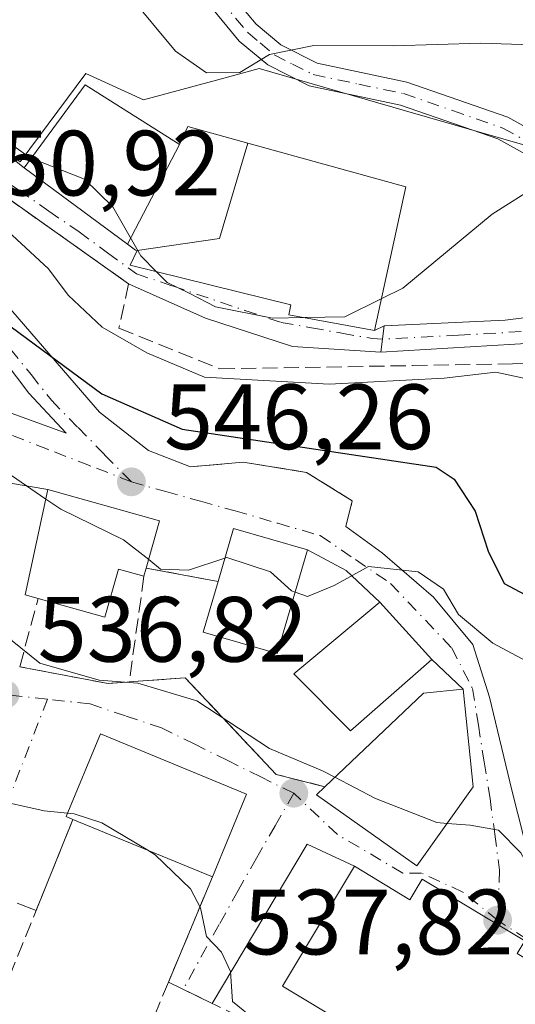
# Model space of a CAD drawing. Units: metres. Extents: x 600356 to 603793, y 4747671 to 4750035.
# Drawn here: x 602255 to 602309, y 4747950 to 4748056 of the extents above; entities that cross this region are included whole.
import ezdxf

# ---------------------------------------------------------------- set-up
doc = ezdxf.new("R2010")
doc.units = ezdxf.units.M
doc.header["$MEASUREMENT"] = 0
doc.linetypes.add('DGN Style 3', pattern=[2.307223458686699, 1.648016756204785, -0.6592067024819142])
doc.linetypes.add('DGN Style 4', pattern=[2.6384748266838614, 1.318413404963828, -0.6592067024819142, 0.001648016756204785, -0.6592067024819142])
for name, color, linetype, lineweight in [('Curva de nivel maestra', 30, 'Continuous', 30), ('Curva de nivel normal', 30, 'Continuous', 0), ('Edificación Cxs', 1, 'Continuous', 13), ('Edificación religiosa Cxs', 192, 'Continuous', 13), ('Matorral CxS', 135, 'Continuous', 0), ('Muro lineal', 1, 'DGN Style 3', 13), ('Núcleo urbano CxS', 7, 'Continuous', 0), ('Obra de contención lineal', 1, 'DGN Style 3', 13), ('Pastizal CxS', 92, 'Continuous', 0), ('Pista pavimentada Cxs', 135, 'Continuous', 0), ('Pista pavimentada eje', 135, 'DGN Style 4', 0), ('Punto de cota en terreno', 7, 'Continuous', 0), ('Rótulo de punto de cota en terreno', 7, 'Continuous', 0), ('Vía urbana Cxs', 4, 'Continuous', 0), ('Vía urbana eje', 4, 'DGN Style 4', 0)]:
    doc.layers.add(name, color=color, linetype=linetype, lineweight=lineweight)
doc.styles.add('Style-Arial', font='txt')

# ---------------------------------------------------------------- blocks, each defined once
blk = doc.blocks.new('*U11')
at = {"layer": 'Pastizal CxS', "color": 92, "linetype": 'Continuous', "lineweight": 0}
blk.add_polyline3d([(602312.3932999996, 4748041.928900001, 560.8307000000059), (602296.8651000002, 4748046.4135, 563.2394000000058), (602281.0667000003, 4748050.976500001, 565.0127000000066), (602279.6173, 4748050.586100001, 564.9771000000037), (602276.4587000003, 4748049.735500001, 564.732600000003), (602268.5822999999, 4748047.6095, 563.2583000000013), (602262.3236999996, 4748050.440099999, 562.7878999999957), (602255.2537000002, 4748040.896500001, 558.897100000002), (602243.1990999999, 4748049.8255, 556.2713999999978), (602231.8367, 4748053.360500001, 554.4377999999997), (602231.5853000004, 4748052.551700001, 554.2704999999987), (602230.2600999996, 4748048.2895, 553.8255000000064), (602227.3805000001, 4748039.032500001, 550.5182999999961), (602206.8470999999, 4748045.418299999, 552.7445000000008), (602198.7247000001, 4748045.753699999, 551.467499999999), (602177.6305000001, 4748050.075300001, 547.7339999999967), (602166.5056999996, 4748053.360099999, 546.4691000000021), (602156.3640999999, 4748065.746099999, 546.6229000000021), (602148.4665000001, 4748075.396500001, 546.8641999999963), (602136.7358999997, 4748089.724099999, 547.1405999999988), (602130.1984999999, 4748097.7115, 547.2473000000027), (602125.9178999999, 4748100.566099999, 547.2065000000002), (602114.3063000003, 4748089.814900001, 543.4063000000025)], dxfattribs=at)
blk = doc.blocks.new('5PATER')
at = {"layer": 'Matorral CxS', "linetype": 'Continuous', "lineweight": 0}
h = blk.add_hatch(color=51, dxfattribs=at)
edge = h.paths.add_edge_path()
edge.add_ellipse((0, 0), major_axis=(-0.1095731443231308, -0.1110710700762829), ratio=0.9994222409660322, start_angle=0, end_angle=360)
blk = doc.blocks.new('*U25')
at = {"layer": 'Vía urbana Cxs', "color": 4, "linetype": 'Continuous', "lineweight": 0}
for points in [[(602253.7693999996, 4748025.4956, 551.4358000000066), (602263.8235999999, 4748013.853900001, 549.1462000000029), (602269.1152999997, 4748009.726399999, 548.1686000000045), (602273.6601, 4748007.950099999, 547.2998999999982), (602279.3201000001, 4748008.450099999, 547.9627000000038), (602286.1700999998, 4748007.350099999, 548.1569000000018), (602291.1300999997, 4748004.280099999, 547.4419000000053), (602290.4301000005, 4748001.5001, 546.3078999999998), (602294.4095000001, 4747998.6139, 545.4890000000014), (602299.9128000002, 4747993.851399999, 545.6108999999997), (602304.1462000003, 4747988.771400001, 545.4587999999932), (602305.9452999998, 4747983.056399999, 543.5613000000012), (602308.3794999998, 4747973.0022, 541.2969000000012), (602310.9194999998, 4747962.948000001, 540.9820000000036)], [(602309.7801000001, 4747956.7401, 541.3668000000034), (602298.6700999998, 4747963.390100001, 542.8317999999999), (602297.3501000004, 4747961.1801, 544.0760000000009), (602291.3501000004, 4747964.790100001, 542.307799999995), (602286.2603000002, 4747967.181299999, 538.1980999999942), (602275.9924, 4747949.9704, 537.858600000007), (602271.2701000003, 4747952.270099999, 534.6494999999995), (602276.0100999996, 4747963.640100001, 538.6751999999979), (602279.7100999998, 4747972.590100001, 539.6916999999958), (602263.9200999998, 4747979.110099999, 539.938599999994), (602260.2100999998, 4747970.170100001, 538.7975000000006), (602260.9401000004, 4747969.850099999, 539.3139999999985), (602256.9639999997, 4747960.025599999, 534.2725000000064), (602254.9101, 4747960.8101, 534.6410000000033)], [(602245.091, 4748048.6732, 558.0356999999931), (602255.6700999998, 4748040.2601, 563.2256999999954), (602266.8507000003, 4748031.995300001, 565.9838000000018), (602267.7100999998, 4748031.360099999, 566.1343999999954), (602267.9001000002, 4748031.3301, 566.263300000006), (602267.1101000002, 4748029.7401, 563.2186999999976), (602284.4801000003, 4748025.470100001, 565.4582999999984), (602284.2801000001, 4748024.380100001, 563.9627000000038), (602293.5100999996, 4748022.690099999, 562.1239999999962), (602294.5740999999, 4748023.168500001, 561.9818999999989), (602294.2149, 4748020.340100001, 560.2231000000029), (602284.6727999998, 4748020.944800001, 560.4900000000052), (602275.2536000004, 4748024.014000001, 561.3675999999978), (602266.9600999998, 4748027.7301, 560.3337000000029), (602251.8701, 4748038.4101, 557.2302999999956)], [(602252.3671000004, 4748014.436000001, 546.6876000000047), (602260.1988000004, 4748011.578500001, 547.511400000003), (602256.1771, 4748015.9177, 548.0439999999944), (602248.1338000001, 4748026.501, 550.0363999999972)], [(602255.1901000004, 4747986.350099999, 540.0656000000017), (602264.7600999996, 4747984.540100001, 540.6572000000015), (602266.7600999996, 4747984.690099999, 540.898000000001), (602267.0201000003, 4747984.710100001, 540.9302000000025), (602273.0800999999, 4747985.1601, 542.4192999999941), (602282.9101, 4747974.710100001, 540.2519999999931), (602288.1700999998, 4747973.390100001, 543.6454999999987), (602287.2500999998, 4747972.5101, 542.9171999999963), (602298.1201, 4747964.8301, 543.6919999999955), (602304.2001, 4747973.360099999, 542.898199999996), (602303.1201, 4747983.9301, 543.745299999995), (602299.7200999996, 4747987.1501, 544.6573000000062), (602294.1201, 4747993.3301, 545.6327000000019), (602290.4671999998, 4747996.761800001, 545.9470000000001), (602286.2801000001, 4747998.970100001, 547.616399999999), (602278.3000999996, 4748001.300100001, 548.0994999999966), (602276.6201, 4747995.5701, 550.7546000000002), (602268.8701, 4747997.0101, 547.9039000000049), (602270.3000999996, 4748002.110099999, 547.0513000000064), (602258.2301000003, 4748005.4901, 548.4814000000042), (602252.0301000001, 4748006.550100001, 546.3383999999933)]]:
    blk.add_polyline3d(points, dxfattribs=at)

msp = doc.modelspace()

# ---------------------------------------------------------------- linework, layer by layer
at = {"layer": 'Curva de nivel maestra', "color": 30, "linetype": 'Continuous', "lineweight": 30, "elevation": 550, "flags": 128}
msp.add_lwpolyline([(602240.3575999998, 4748030.768200001), (602241.8499999996, 4748030.140100001), (602246.4000000004, 4748027.370100001), (602249.0800000001, 4748026.390100001), (602253.4299999997, 4748023.6801), (602264.0599999996, 4748015.8201), (602272.7599999999, 4748012.020099999), (602300.1900000004, 4748007.9001), (602302.1299999999, 4748006.600099999), (602304.3899999997, 4748003.170100001), (602305.7999999998, 4747998.8201), (602307.5499999998, 4747995.3301), (602310.9100000003, 4747993.5601), (602319.7800000003, 4747991.110099999), (602324.8600000005, 4747988.890100001), (602328.29, 4747987.950099999), (602331.3600000005, 4747986.4001), (602332.3218, 4747985.478)], dxfattribs=at)
at = {"layer": 'Curva de nivel normal', "color": 30, "linetype": 'Continuous', "lineweight": 0, "flags": 128}
for points, elevation in [([(602182.4299999997, 4748090.730000001), (602192.3399999999, 4748084.66), (602201.7199999997, 4748081.289999999), (602205.29, 4748079.939999999), (602208.4699999997, 4748078.939999999), (602213.9900000002, 4748076.619999999), (602218.29, 4748075.92), (602220.9000000004, 4748074.83), (602223.2800000003, 4748075.310000001), (602225.8700000001, 4748078.17), (602227.5899999999, 4748078.74), (602229.04, 4748077.01), (602229.75, 4748074.689999999), (602233.8799999999, 4748071.01), (602243.1600000003, 4748064.300000001), (602244.8499999996, 4748062.279999999), (602245.8399999999, 4748058.640000001), (602245.9600000001, 4748053.430000001), (602247.7599999999, 4748049.640000001), (602252.5599999996, 4748044), (602256.2100000001, 4748041.390000001), (602256.4380000001, 4748041.299900001)], 560), ([(602312.75, 4748053.460000001), (602305.0099999999, 4748053.74), (602295.5899999999, 4748053.42), (602286.9600000001, 4748053.460000001), (602282.2000000002, 4748052.5), (602278.9800000006, 4748050.57), (602275.3700000001, 4748050.52), (602272.0199999996, 4748052.859999999), (602266.8700000001, 4748059.08)], 565), ([(602313.0300000003, 4748016.800000001), (602306.6299999999, 4748018.189999999), (602301.0599999996, 4748017.539999999), (602288.6399999997, 4748016.869999999), (602275.1699999999, 4748017.65), (602268.9199999999, 4748020.27), (602264.0899999999, 4748023.029999999), (602260.4299999997, 4748026.480000001), (602258.3099999996, 4748029.350000001), (602253.4000000004, 4748033.880000001), (602248.4000000004, 4748039.32), (602243.2300000006, 4748046.59), (602238.3099999996, 4748052.67), (602234.7199999997, 4748054.960000001), (602230.4600000001, 4748055.5), (602228.3200000003, 4748056.850000001)], 555), ([(602256.4380000001, 4748041.299900001), (602262.2100000001, 4748039.02), (602265.2699999996, 4748036.029999999), (602268.2800000003, 4748030.75), (602269.9768000003, 4748029.035300001)], 560), ([(602294.2562999995, 4748026.086800001), (602296.5999999996, 4748027.24), (602306.2400000002, 4748035.24), (602311.2599999999, 4748038.4), (602314.8300000001, 4748039.26), (602317.1799999997, 4748038.560000001), (602318.9699999997, 4748036.380000001), (602320.3399999999, 4748033.59), (602322.7199999997, 4748030.699999999), (602325.3700000001, 4748028.680000001), (602329.29, 4748026.230000001), (602332.79, 4748023.49), (602335.5800000001, 4748022.390000001), (602349.9900000002, 4748021.33), (602375.7400000002, 4748017.66), (602421.5499999998, 4748009.199999999)], 560), ([(602269.9768000003, 4748029.035300001), (602271.1200000001, 4748027.880000001), (602273.5700000003, 4748026.680000001), (602276.3300000001, 4748025.220000001), (602282.5099999999, 4748024), (602285.9902999997, 4748024.0668)], 560), ([(602285.9902999997, 4748024.0668), (602290.3200000003, 4748024.15), (602294.2562999995, 4748026.086800001)], 560), ([(602237.2186000004, 4748019.501), (602237.5, 4748019.539999999), (602241.0300000003, 4748018.810000001), (602244.7400000002, 4748016.01), (602249.1600000003, 4748012.66), (602251.3499999996, 4748009.210000001), (602254.3200000003, 4748007.01), (602258.0115999999, 4748004.4724)], 545), ([(602258.0115999999, 4748004.4724), (602259.6299999999, 4748003.359999999), (602266.4000000004, 4748000.08), (602269.1277000001, 4747997.929099999)], 545), ([(602269.1277000001, 4747997.929099999), (602270.4199999999, 4747996.91), (602273.4199999999, 4747996.800000001), (602277.3559999998, 4747998.080399999)], 545), ([(602277.3559999998, 4747998.080399999), (602277.5700000003, 4747998.15), (602282.2800000003, 4747996.600000001), (602284.5599999996, 4747994.539999999), (602284.9475999996, 4747994.406400001)], 545), ([(602284.9475999996, 4747994.406400001), (602286.2999999998, 4747993.939999999), (602289.1600000003, 4747995.130000001), (602292.8700000001, 4747997.189999999), (602298.25, 4747996.600000001), (602300.9900000002, 4747994.74), (602302.5899999999, 4747992), (602306.3200000003, 4747988.890000001), (602314.0499999998, 4747984.77), (602318.7999999998, 4747980.130000001), (602321.0199999996, 4747973.680000001), (602323.1600000003, 4747970.480000001), (602327.25, 4747967.91), (602327.5968000004, 4747967.651699999)], 545), ([(602289.2426000005, 4747974.406199999), (602287.9199999999, 4747975.100000001), (602282.1900000004, 4747977.5), (602274.3399999999, 4747982.66), (602267.9400000004, 4747984.59), (602263.7699999996, 4747984.9), (602257.3700000001, 4747986.75), (602254.3799999999, 4747989.15), (602252.79, 4747992.619999999), (602250.7945999998, 4747994.057499999)], 540), ([(602301.3904999997, 4747969.418400001), (602300.25, 4747969.51), (602293.6200000001, 4747972.109999999), (602289.2426000005, 4747974.406199999)], 540), ([(602260.3597999997, 4747970.530900001), (602257.8300000001, 4747970.779999999), (602252, 4747972.07), (602250.5700000003, 4747971.890000001), (602248.2800000003, 4747969.82), (602244.2000000002, 4747963.800000001), (602241.3399999999, 4747961.199999999), (602235.4800000006, 4747962.619999999), (602232.8200000003, 4747963.449999999), (602229.75, 4747963.230000001), (602227.8099999996, 4747963.789999999), (602225.0798000004, 4747964.938100001)], 535), ([(602269.0253999997, 4747966.518200001), (602264.0499999998, 4747969.5), (602261.0800000001, 4747970.460000001), (602260.3597999997, 4747970.530900001)], 535), ([(602351.7095999997, 4747929.2939), (602351.4199999999, 4747929.5), (602348.8499999996, 4747931.189999999), (602346.8200000003, 4747933.58), (602343.7699999996, 4747934.99), (602341.2300000006, 4747935.33), (602339.2699999996, 4747936.619999999), (602337.6200000001, 4747939.199999999), (602335.6200000001, 4747941.289999999), (602334.3399999999, 4747944.24), (602332.7699999996, 4747946.230000001), (602331.1600000003, 4747946.880000001), (602324.4100000003, 4747950.84), (602318.0700000003, 4747955.060000001), (602312.75, 4747960.140000001), (602309.3300000001, 4747966.24), (602306.9199999999, 4747968.710000001), (602303.8600000005, 4747969.220000001), (602301.3904999997, 4747969.418400001)], 540), ([(602312.2889, 4747925.989600001), (602311.4600000001, 4747926.800000001), (602309.54, 4747929.880000001), (602301.9900000002, 4747935.32), (602283.1600000003, 4747946.15), (602278.1900000004, 4747950.180000001), (602277.9800000006, 4747953.430000001), (602276.9800000006, 4747955.5), (602275.3700000001, 4747957.210000001), (602274.7400000002, 4747960.300000001), (602273.6399999997, 4747962.350000001), (602269.8399999999, 4747966.029999999), (602269.0253999997, 4747966.518200001)], 535)]:
    msp.add_lwpolyline(points, dxfattribs=dict(at, elevation=elevation))
at = {"layer": 'Edificación Cxs', "color": 1, "linetype": 'Continuous', "lineweight": 13, "flags": 128}
for points, elevation in [([(602268.8701, 4747997.0101), (602268.6201, 4747996.130100001), (602265.8701, 4747996.9001), (602264.4001000002, 4747991.720100001), (602257.1901000004, 4747993.7301), (602255.7901, 4747994.120100001), (602258.2301000003, 4748005.4901), (602270.3000999996, 4748002.110099999)], 549.3460999999952), ([(602286.2801000001, 4747998.970100001), (602283.0100999996, 4747987.770099999), (602275.0301000001, 4747990.090100001), (602276.6201, 4747995.5701), (602278.3000999996, 4748001.300100001)], 550.7546000000001), ([(602304.2001, 4747973.360099999), (602298.1201, 4747964.8301), (602287.2500999998, 4747972.5101), (602288.1700999998, 4747973.390100001), (602298.8201000001, 4747983.4801), (602303.1201, 4747983.9301)], 545.337400000004), ([(602279.7100999998, 4747972.590100001), (602276.0100999996, 4747963.640100001), (602260.9401000004, 4747969.850099999), (602260.2100999998, 4747970.170100001), (602263.9200999998, 4747979.110099999)], 539.938599999994), ([(602291.3501000004, 4747964.790100001), (602297.3501000004, 4747961.1801), (602298.6700999998, 4747963.390100001), (602309.7801000001, 4747956.7401), (602308.9600999998, 4747955.380100001), (602312.8901000004, 4747953.0101), (602312.3501000004, 4747952.170100001), (602304.2600999996, 4747939.420100001), (602283.5701000001, 4747951.8301)], 544.0760000000008)]:
    msp.add_lwpolyline(points, close=True, dxfattribs=dict(at, elevation=elevation))
at = {"layer": 'Edificación Cxs', "color": 1, "linetype": 'Continuous', "lineweight": 13, "extrusion": (0.1646023244201882, 0.3745529674754307, 0.912478026776985), "elevation": 1878014.513424195, "flags": 128}
msp.add_lwpolyline([(1358864.993165588, -4187212.292427517), (1358865.76046601, -4187218.782119812), (1358857.517385771, -4187219.962930459)], dxfattribs=at)
at = {"layer": 'Edificación Cxs', "color": 1, "linetype": 'Continuous', "lineweight": 13, "extrusion": (-0.1199076548610668, -0.4220749443790969, 0.8985960692286059), "elevation": -2075734.877468736, "flags": 128}
msp.add_lwpolyline([(-718175.0884661041, 4252264.450945556), (-718175.088466104, 4252263.432888147)], dxfattribs=at)
at = {"layer": 'Edificación Cxs', "color": 1, "linetype": 'Continuous', "lineweight": 13, "extrusion": (-0.03988061592459642, -0.0964679763449491, 0.9945368097830191), "elevation": -481509.8500443246, "flags": 128}
msp.add_lwpolyline([(-1257360.013032455, 4592731.095845205), (-1257360.013032455, 4592721.357992657)], dxfattribs=at)
at = {"layer": 'Edificación Cxs', "color": 1, "linetype": 'Continuous', "lineweight": 13, "extrusion": (0.03620795511738165, -0.01492046458086606, 0.999232887630761), "elevation": -48496.37860578441, "flags": 128}
msp.add_lwpolyline([(4619320.354299852, 1251168.64404357), (4619320.354299851, 1251184.955912421)], dxfattribs=at)
at = {"layer": 'Edificación Cxs', "color": 1, "linetype": 'Continuous', "lineweight": 13}
for points in [[(602257.1901000004, 4747993.7301, 549.0887999999978), (602255.7901, 4747994.120100001, 547.7483000000066), (602258.2301000003, 4748005.4901, 548.4814000000042), (602270.3000999996, 4748002.110099999, 547.0513000000064), (602268.8701, 4747997.0101, 547.9039000000049)], [(602286.2801000001, 4747998.970100001, 547.616399999999), (602283.0100999996, 4747987.770099999, 548.4483000000037), (602275.0301000001, 4747990.090100001, 547.6126999999979), (602276.6201, 4747995.5701, 550.7546000000002)], [(602268.6201, 4747996.130100001, 547.4572000000044), (602265.8701, 4747996.9001, 549.3460999999952), (602264.4001000002, 4747991.720100001, 546.8592000000062), (602257.1901000004, 4747993.7301, 549.0887999999978)], [(602299.7200999996, 4747987.1501, 544.6573000000062), (602290.9200999998, 4747979.4301, 545.6426000000065), (602284.8201000001, 4747985.590100001, 546.828800000003), (602294.1201, 4747993.3301, 545.6327000000019), (602299.7200999996, 4747987.1501, 544.6573000000062)], [(602288.1700999998, 4747973.390100001, 543.6454999999987), (602298.8201000001, 4747983.4801, 545.337400000004), (602303.1201, 4747983.9301, 543.745299999995), (602304.2001, 4747973.360099999, 542.898199999996)], [(602260.9401000004, 4747969.850099999, 539.3139999999985), (602260.2100999998, 4747970.170100001, 538.7975000000006), (602263.9200999998, 4747979.110099999, 539.938599999994), (602279.7100999998, 4747972.590100001, 539.6916999999958)], [(602304.2001, 4747973.360099999, 542.898199999996), (602298.1201, 4747964.8301, 543.6919999999955), (602287.2500999998, 4747972.5101, 542.9171999999963), (602288.1700999998, 4747973.390100001, 543.6454999999987)], [(602312.3501000004, 4747952.170100001, 540.8102000000072), (602304.2600999996, 4747939.420100001, 540.4119000000064), (602283.5701000001, 4747951.8301, 539.9480999999942), (602291.3501000004, 4747964.790100001, 542.307799999995)], [(602291.3501000004, 4747964.790100001, 542.307799999995), (602297.3501000004, 4747961.1801, 544.0760000000009), (602298.6700999998, 4747963.390100001, 542.8317999999999), (602309.7801000001, 4747956.7401, 541.3668000000034), (602308.9600999998, 4747955.380100001, 542.505999999994), (602312.8901000004, 4747953.0101, 540.6736999999994), (602312.3501000004, 4747952.170100001, 540.8102000000072)]]:
    msp.add_polyline3d(points, dxfattribs=at)
msp.add_3dface([(602299.7200999996, 4747987.1501, 546.828800000003), (602290.9200999998, 4747979.4301, 546.828800000003), (602284.8201000001, 4747985.590100001, 546.828800000003), (602294.1201, 4747993.3301, 546.828800000003)], dxfattribs=at)
at = {"layer": 'Edificación religiosa Cxs', "color": 192, "linetype": 'Continuous', "lineweight": 13, "flags": 128}
for points, elevation in [([(602272.4402999999, 4748042.7904), (602266.8504999997, 4748031.994999999), (602255.6700999998, 4748040.2601), (602262.2801000001, 4748049.210100001), (602272.2253000002, 4748042.925799999)], 573.5344000000041), ([(602279.8492000002, 4748042.932600001), (602276.784, 4748032.636), (602267.8997999998, 4748031.3301), (602267.7100999998, 4748031.360099999), (602266.8504999997, 4748031.994999999), (602272.4402999999, 4748042.7904), (602273.3501000004, 4748044.7301)], 573.5344000000041), ([(602267.8997999998, 4748031.3301), (602276.784, 4748032.636), (602279.8492000002, 4748042.932600001), (602296.9200999998, 4748038.210100001), (602293.5100999996, 4748022.690099999), (602284.2801000001, 4748024.380100001), (602284.4801000003, 4748025.470100001), (602267.1101000002, 4748029.7401)], 573.395399999994)]:
    msp.add_lwpolyline(points, close=True, dxfattribs=dict(at, elevation=elevation))
at = {"layer": 'Edificación religiosa Cxs', "color": 192, "linetype": 'Continuous', "lineweight": 13}
msp.add_polyline3d([(602267.9001000002, 4748031.3301, 566.263300000006), (602267.7100999998, 4748031.360099999, 566.1343999999954), (602266.8507000003, 4748031.995300001, 565.9838000000018), (602255.6700999998, 4748040.2601, 563.2256999999954), (602262.2801000001, 4748049.210100001, 566.4055999999982), (602272.2253000002, 4748042.925799999, 573.1211000000039), (602272.4401000004, 4748042.790100001, 573.5347000000038), (602273.3501000004, 4748044.7301, 570.2746000000043), (602279.8491000002, 4748042.9323, 571.7467000000033), (602296.9200999998, 4748038.210100001, 565.7372000000032), (602293.5100999996, 4748022.690099999, 562.1239999999962), (602284.2801000001, 4748024.380100001, 563.9627000000038), (602284.4801000003, 4748025.470100001, 565.4582999999984), (602267.1101000002, 4748029.7401, 563.2186999999976), (602267.9001000002, 4748031.3301, 566.263300000006)], dxfattribs=at)
at = {"layer": 'Muro lineal', "color": 1, "linetype": 'DGN Style 3', "lineweight": 13, "extrusion": (-0.06834568509010974, -0.487817327446963, 0.8702661215812472), "elevation": -2356840.810908739, "flags": 128}
msp.add_lwpolyline([(-62340.86728560054, 4165046.22425877), (-62340.86728560066, 4165032.97366901)], dxfattribs=at)
at = {"layer": 'Muro lineal', "color": 1, "linetype": 'DGN Style 3', "lineweight": 13, "extrusion": (-0.1195287237230477, -0.2867176348322455, 0.9505292641898735), "elevation": -1432802.16143374, "flags": 128}
msp.add_lwpolyline([(-1271057.192495184, 4386044.572256609), (-1271057.192495184, 4386031.612674805)], dxfattribs=at)
at = {"layer": 'Muro lineal', "color": 1, "linetype": 'DGN Style 3', "lineweight": 13, "extrusion": (0.0234307425973808, 0.0562167210099053, 0.9981436172115863), "elevation": 281559.6282259393, "flags": 128}
msp.add_lwpolyline([(1270689.936859848, -4605632.745660694), (1270689.936859848, -4605611.28736422)], dxfattribs=at)
at = {"layer": 'Muro lineal', "color": 1, "linetype": 'DGN Style 3', "lineweight": 13, "extrusion": (-0.07900074594946975, 0.03847184497251193, 0.9961319186151192), "elevation": 135615.1855025603, "flags": 128}
msp.add_lwpolyline([(-4532384.342455812, -1531300.891891663), (-4532384.342455812, -1531264.87064528)], dxfattribs=at)
at = {"layer": 'Muro lineal', "color": 1, "linetype": 'DGN Style 3', "lineweight": 13}
msp.add_polyline3d([(602242.9600999998, 4747956.470100001, 535.4732999999978), (602242.1201, 4747954.9901, 534.9401999999973), (602253.2100999998, 4747950.7501, 533.9677999999985), (602260.9401000004, 4747969.850099999, 539.3139999999985)], dxfattribs=at)
at = {"layer": 'Núcleo urbano CxS', "color": 7, "linetype": 'Continuous', "lineweight": 0, "extrusion": (0.4088860144943677, 0.9125849353578941, 0.0009812791345449538), "elevation": 4579115.909572529, "flags": 128}
msp.add_lwpolyline([(1391877.135074517, -3967.282806823915), (1391875.034025173, -3967.371405372765), (1391870.115769621, -3967.468705978476), (1391857.929697898, -3966.196608436851), (1391754.500118491, -3968.112007223144), (1391654.438674393, -3965.448706080421), (1391647.631153354, -3965.585705908523), (1391644.135179024, -3965.545805987634)], dxfattribs=at)
msp.add_lwpolyline([(1391877.135074517, -3967.282806823915), (1391875.034025173, -3967.371405372765), (1391870.115769621, -3967.468705978476), (1391857.929697898, -3966.196608436851), (1391754.500118491, -3968.112007223144), (1391654.438674393, -3965.448706080421), (1391647.631153354, -3965.585705908523), (1391644.135179024, -3965.545805987634)], dxfattribs=at)
at = {"layer": 'Núcleo urbano CxS', "color": 7, "linetype": 'Continuous', "lineweight": 0}
for points in [[(602114.3063000003, 4748089.814900001, 543.4063000000025), (602125.9178999999, 4748100.566099999, 547.2065000000002), (602130.1984999999, 4748097.7115, 547.2473000000027), (602136.7358999997, 4748089.724099999, 547.1405999999988), (602148.4665000001, 4748075.396500001, 546.8641999999963), (602156.3640999999, 4748065.746099999, 546.6229000000021), (602166.5056999996, 4748053.360099999, 546.4691000000021), (602177.6305000001, 4748050.075300001, 547.7339999999967), (602198.7247000001, 4748045.753699999, 551.467499999999), (602206.8470999999, 4748045.418299999, 552.7445000000008), (602227.3805000001, 4748039.032500001, 550.5182999999961), (602230.2600999996, 4748048.2895, 553.8255000000064), (602231.5853000004, 4748052.551700001, 554.2704999999987), (602231.8367, 4748053.360500001, 554.4377999999997), (602243.1990999999, 4748049.8255, 556.2713999999978), (602255.2537000002, 4748040.896500001, 558.897100000002), (602262.3236999996, 4748050.440099999, 562.7878999999957), (602268.5822999999, 4748047.6095, 563.2583000000013), (602276.4587000003, 4748049.735500001, 564.732600000003), (602279.6173, 4748050.586100001, 564.9771000000037), (602281.0667000003, 4748050.976500001, 565.0127000000066), (602296.8651000002, 4748046.4135, 563.2394000000058), (602312.3932999996, 4748041.928900001, 560.8307000000059)], [(602318.2311000006, 4748037.4727, 560.3295000000071), (602312.3932999996, 4748041.928900001, 560.8307000000059), (602296.8651000002, 4748046.4135, 563.2394000000058), (602281.0667000003, 4748050.976500001, 565.0127000000066), (602279.6173, 4748050.586100001, 564.9771000000037), (602276.4587000003, 4748049.735500001, 564.732600000003), (602268.5822999999, 4748047.6095, 563.2583000000013), (602262.3236999996, 4748050.440099999, 562.7878999999957), (602255.2537000002, 4748040.896500001, 558.897100000002), (602243.1990999999, 4748049.8255, 556.2713999999978), (602231.8367, 4748053.360500001, 554.4377999999997), (602231.5853000004, 4748052.551700001, 554.2704999999987), (602230.2600999996, 4748048.2895, 553.8255000000064), (602227.3805000001, 4748039.032500001, 550.5182999999961), (602206.8470999999, 4748045.418299999, 552.7445000000008), (602198.7247000001, 4748045.753699999, 551.467499999999), (602177.6305000001, 4748050.075300001, 547.7339999999967), (602166.5056999996, 4748053.360099999, 546.4691000000021), (602156.3640999999, 4748065.746099999, 546.6229000000021), (602148.4665000001, 4748075.396500001, 546.8641999999963), (602136.7358999997, 4748089.724099999, 547.1405999999988), (602130.1984999999, 4748097.7115, 547.2473000000027), (602125.9178999999, 4748100.566099999, 547.2065000000002), (602114.3063000003, 4748089.814900001, 543.4063000000025)]]:
    msp.add_polyline3d(points, dxfattribs=at)
at = {"layer": 'Obra de contención lineal', "color": 1, "linetype": 'DGN Style 3', "lineweight": 13, "extrusion": (-0.3343637165508224, 0.06212693568749484, 0.9403941455136795), "elevation": 94116.89274126408, "flags": 128}
msp.add_lwpolyline([(-4778122.271928721, -258637.3233085067), (-4778122.27192872, -258628.9410301478)], dxfattribs=at)
at = {"layer": 'Obra de contención lineal', "color": 1, "linetype": 'DGN Style 3', "lineweight": 13}
for points in [[(602239.4001000002, 4748047.7301, 554.4174000000058), (602251.8701, 4748038.4101, 557.2302999999956), (602266.9600999998, 4748027.7301, 560.3337000000029), (602265.9200999998, 4748022.920100001, 557.4569000000047), (602276.8000999996, 4748018.530099999, 557.5160999999935), (602297.6201, 4748018.890100001, 558.3917999999976), (602308.4401000004, 4748019.0801, 557.7569999999978), (602322.5800999999, 4748019.3301, 559.318499999994)], [(602290.4301000005, 4748001.5001, 546.3078999999998), (602291.1300999997, 4748004.280099999, 547.4419000000053), (602286.1700999998, 4748007.350099999, 548.1569000000018), (602279.3201000001, 4748008.450099999, 547.9627000000038), (602273.6601, 4748007.950099999, 547.2998999999982)], [(602288.1700999998, 4747973.390100001, 543.6454999999987), (602282.9101, 4747974.710100001, 540.2519999999931), (602273.0800999999, 4747985.1601, 542.4192999999941), (602267.0201000003, 4747984.710100001, 540.9302000000025), (602266.7600999996, 4747984.690099999, 540.898000000001), (602264.7600999996, 4747984.540100001, 540.6572000000015), (602255.1901000004, 4747986.350099999, 540.0656000000017), (602257.1901000004, 4747993.7301, 549.0887999999978)]]:
    msp.add_polyline3d(points, dxfattribs=at)
at = {"layer": 'Pastizal CxS', "color": 92, "linetype": 'Continuous', "lineweight": 0}
msp.add_polyline3d([(602318.2311000006, 4748037.4727, 560.3295000000071), (602312.3932999996, 4748041.928900001, 560.8307000000059), (602296.8651000002, 4748046.4135, 563.2394000000058), (602281.0667000003, 4748050.976500001, 565.0127000000066), (602279.6173, 4748050.586100001, 564.9771000000037), (602276.4587000003, 4748049.735500001, 564.732600000003), (602268.5822999999, 4748047.6095, 563.2583000000013), (602262.3236999996, 4748050.440099999, 562.7878999999957), (602255.2537000002, 4748040.896500001, 558.897100000002), (602243.1990999999, 4748049.8255, 556.2713999999978), (602231.8367, 4748053.360500001, 554.4377999999997), (602231.5853000004, 4748052.551700001, 554.2704999999987), (602230.2600999996, 4748048.2895, 553.8255000000064), (602227.3805000001, 4748039.032500001, 550.5182999999961), (602206.8470999999, 4748045.418299999, 552.7445000000008), (602198.7247000001, 4748045.753699999, 551.467499999999), (602177.6305000001, 4748050.075300001, 547.7339999999967), (602166.5056999996, 4748053.360099999, 546.4691000000021), (602156.3640999999, 4748065.746099999, 546.6229000000021), (602148.4665000001, 4748075.396500001, 546.8641999999963), (602136.7358999997, 4748089.724099999, 547.1405999999988), (602130.1984999999, 4748097.7115, 547.2473000000027), (602125.9178999999, 4748100.566099999, 547.2065000000002), (602114.3063000003, 4748089.814900001, 543.4063000000025)], dxfattribs=at)
at = {"layer": 'Pista pavimentada Cxs', "color": 135, "linetype": 'Continuous', "lineweight": 0, "extrusion": (-0.06614510649457572, -0.5208374703760149, 0.8510893926839502), "elevation": -2512308.918279231, "flags": 128}
msp.add_lwpolyline([(-687.4312794455327, 4073666.556276806), (-687.4312794455327, 4073669.90623929)], dxfattribs=at)
at = {"layer": 'Pista pavimentada Cxs', "color": 135, "linetype": 'Continuous', "lineweight": 0, "extrusion": (0.108322618620737, -0.8520730552279266, 0.5120915141356017), "elevation": -3980131.225439725, "flags": 128}
msp.add_lwpolyline([(1196298.794502645, 2373590.223228027), (1196290.833648627, 2373589.955453283), (1196273.967069562, 2373592.17414167)], dxfattribs=at)
at = {"layer": 'Pista pavimentada Cxs', "color": 135, "linetype": 'Continuous', "lineweight": 0}
for points in [[(602197.6001000004, 4748150.7301, 571.8821999999927), (602223.4801000003, 4748105.050100001, 566.5908999999956), (602226.6201, 4748100.690099999, 566.9198000000034), (602230.1201, 4748096.920100001, 568.4287999999942), (602237.3901000004, 4748090.600099999, 568.3386000000028), (602249.2600999996, 4748083.3101, 566.6288000000059), (602259.1001000004, 4748078.040100001, 566.1921000000002), (602264.6151000002, 4748074.225500001, 566.3668000000034), (602267.6300999997, 4748072.140100001, 566.3453000000009), (602270.1243000003, 4748069.657400001, 566.3883999999962), (602271.9600999998, 4748067.8301, 566.2997999999934), (602274.7500999998, 4748064.270099999, 566.453999999998), (602277.8201000001, 4748059.280099999, 566.1814000000013), (602280.7401000002, 4748055.770099999, 565.8410000000003), (602283.4101, 4748053.540100001, 565.2520999999979), (602287.3201000001, 4748051.5601, 564.6284000000014), (602297.0100999996, 4748049.5101, 563.789499999999), (602307.9200999998, 4748045.720100001, 561.9695999999967), (602312.7301000003, 4748043.0801, 561.5178000000016)], [(602311.2200999996, 4748040.9801, 560.7599000000046), (602306.8701, 4748043.370100001, 561.2914000000019), (602296.3201000001, 4748047.030099999, 562.9821999999986), (602286.4600999998, 4748049.110099999, 564.3090999999986), (602281.9901000002, 4748051.380100001, 564.9337999999989), (602278.9200999998, 4748053.950099999, 565.392399999997), (602275.7301000003, 4748057.780099999, 565.7483999999968), (602272.6401000004, 4748062.800100001, 565.8858000000037), (602270.0301000001, 4748066.120100001, 566.1091000000015), (602265.9801000003, 4748070.1601, 566.1658000000025), (602257.7600999996, 4748075.850099999, 565.9839000000065), (602247.9801000003, 4748081.0801, 566.2016000000004), (602235.8701, 4748088.520099999, 569.3111999999965), (602228.3300999999, 4748095.0701, 568.3647000000057), (602224.6300999997, 4748099.0601, 567.3323999999993), (602221.3201000001, 4748103.670100001, 566.9903000000049), (602195.4301000005, 4748149.340100001, 570.5190000000002)], [(602311.2200999996, 4748040.9801, 560.7599000000046), (602306.8701, 4748043.370100001, 561.2914000000019), (602296.3201000001, 4748047.030099999, 562.9821999999986), (602286.4600999998, 4748049.110099999, 564.3090999999986), (602281.9901000002, 4748051.380100001, 564.9337999999989), (602278.9200999998, 4748053.950099999, 565.392399999997), (602275.7301000003, 4748057.780099999, 565.7483999999968), (602272.6401000004, 4748062.800100001, 565.8858000000037), (602270.0301000001, 4748066.120100001, 566.1091000000015), (602265.9801000003, 4748070.1601, 566.1658000000025), (602257.7600999996, 4748075.850099999, 565.9839000000065), (602247.9801000003, 4748081.0801, 566.2016000000004), (602235.8701, 4748088.520099999, 569.3111999999965), (602228.3300999999, 4748095.0701, 568.3647000000057), (602224.6300999997, 4748099.0601, 567.3323999999993), (602221.3201000001, 4748103.670100001, 566.9903000000049), (602195.4301000005, 4748149.340100001, 570.5190000000002)], [(602270.1243000003, 4748069.657400001, 566.3883999999962), (602271.9600999998, 4748067.8301, 566.2997999999934), (602274.7500999998, 4748064.270099999, 566.453999999998), (602277.8201000001, 4748059.280099999, 566.1814000000013), (602280.7401000002, 4748055.770099999, 565.8410000000003), (602283.4101, 4748053.540100001, 565.2520999999979), (602287.3201000001, 4748051.5601, 564.6284000000014), (602297.0100999996, 4748049.5101, 563.789499999999), (602307.9200999998, 4748045.720100001, 561.9695999999967), (602312.7301000003, 4748043.0801, 561.5178000000016), (602318.5100999996, 4748037.7601, 561.8564999999944), (602321.1300999997, 4748032.860099999, 561.5896000000066), (602322.1001000004, 4748030.390100001, 560.9848000000056), (602323.0601000005, 4748025.7601, 559.5527000000002)], [(602311.0900999998, 4748021.340100001, 558.3173999999999), (602294.2149, 4748020.340100001, 560.2231000000029), (602294.5740999999, 4748023.168500001, 561.9818999999989), (602307.6300999997, 4748023.780099999, 559.0714000000007), (602312.2701000003, 4748024.370100001, 558.657600000006)], [(602294.5740999999, 4748023.168500001, 561.9818999999989), (602307.6300999997, 4748023.780099999, 559.0714000000007), (602312.2701000003, 4748024.370100001, 558.657600000006)]]:
    msp.add_polyline3d(points, dxfattribs=at)
at = {"layer": 'Pista pavimentada eje', "color": 135, "linetype": 'DGN Style 4', "lineweight": 0}
for points in [[(602266.8051000005, 4748071.1501, 566.2143000000069), (602270.9951, 4748066.975099999, 566.152700000006), (602272.3901000004, 4748065.1951, 566.0800000000017), (602273.6951000001, 4748063.5351, 566.1677000000054), (602276.7751000002, 4748058.530099999, 565.9186999999947), (602279.8300999999, 4748054.860099999, 565.5806000000011), (602281.1651, 4748053.745100001, 565.3557000000001), (602282.7001, 4748052.460100001, 564.9499999999971), (602284.6551000001, 4748051.470100001, 564.767399999997), (602286.8901000004, 4748050.335100001, 564.4575999999943), (602291.8201000001, 4748049.295100001, 563.9869000000035), (602296.6651, 4748048.270099999, 563.2743000000046), (602301.9401000004, 4748046.440099999, 562.3168000000006), (602307.3951000003, 4748044.545100001, 561.5944000000018), (602311.9751000004, 4748042.030099999, 561.0556999999973), (602317.4801000003, 4748036.965100001, 560.6227000000072), (602318.7901, 4748034.515100001, 560.7090000000027), (602319.9600999998, 4748032.3201, 560.5691999999982), (602320.3800999997, 4748031.2601, 560.453999999998), (602320.8651000002, 4748030.0251, 560.229800000001), (602321.6101000002, 4748026.4351, 559.1717000000062), (602320.7301000003, 4748025.116699999, 558.792100000006)], [(602320.7301000003, 4748025.116699999, 558.792100000006), (602318.0751, 4748023.9801, 558.5853000000062), (602315.6201, 4748023.425100001, 558.616399999999), (602311.6801000005, 4748022.8551, 558.6662999999971), (602309.3601000002, 4748022.5601, 558.8708000000044), (602302.6101000002, 4748022.1601, 559.241200000004), (602294.3945000004, 4748021.7543, 561.0209999999934)]]:
    msp.add_polyline3d(points, dxfattribs=at)
at = {"layer": 'Vía urbana Cxs', "color": 4, "linetype": 'Continuous', "lineweight": 0, "extrusion": (0.1327559746043483, 0.444932180222662, 0.8856699194446869), "elevation": 2193001.137674066, "flags": 128}
msp.add_lwpolyline([(780420.1508452981, -4181887.555795273), (780437.6645016393, -4181894.239614026), (780452.2786839852, -4181900.297780478)], dxfattribs=at)
at = {"layer": 'Vía urbana Cxs', "color": 4, "linetype": 'Continuous', "lineweight": 0, "extrusion": (0.1102786424234746, 0.04958393110357587, 0.9926631124412509), "elevation": 302403.7403378485, "flags": 128}
msp.add_lwpolyline([(4083444.773475934, -2478004.845394408), (4083444.773475935, -2478006.020619907)], dxfattribs=at)
at = {"layer": 'Vía urbana Cxs', "color": 4, "linetype": 'Continuous', "lineweight": 0, "extrusion": (-0.06614510649457572, -0.5208374703760149, 0.8510893926839502), "elevation": -2512308.918279231, "flags": 128}
msp.add_lwpolyline([(-687.4312794455327, 4073666.556276806), (-687.4312794455327, 4073669.90623929)], dxfattribs=at)
at = {"layer": 'Vía urbana Cxs', "color": 4, "linetype": 'Continuous', "lineweight": 0, "extrusion": (-0.3178856006661695, 0.05434818337714532, 0.946570134671865), "elevation": 67115.42993282789, "flags": 128}
msp.add_lwpolyline([(-4781592.656658297, -195291.0531262795), (-4781592.656658296, -195297.6981280857)], dxfattribs=at)
at = {"layer": 'Vía urbana Cxs', "color": 4, "linetype": 'Continuous', "lineweight": 0, "extrusion": (0.1503666705691389, 0.1218538618107775, 0.9810919940269375), "elevation": 669660.4804608704, "flags": 128}
msp.add_lwpolyline([(3309626.697322182, -3391773.822838121), (3309629.759288314, -3391778.228083876), (3309639.984539838, -3391770.838989395)], dxfattribs=at)
at = {"layer": 'Vía urbana Cxs', "color": 4, "linetype": 'Continuous', "lineweight": 0, "extrusion": (0.1646023244201882, 0.3745529674754307, 0.912478026776985), "elevation": 1878014.513424195, "flags": 128}
msp.add_lwpolyline([(1358857.517385771, -4187219.962930459), (1358865.76046601, -4187218.782119812), (1358864.993165588, -4187212.292427517)], dxfattribs=at)
at = {"layer": 'Vía urbana Cxs', "color": 4, "linetype": 'Continuous', "lineweight": 0, "extrusion": (0.5369091387494401, 0.5099650407661473, 0.6720596952084807), "elevation": 2745054.527184643, "flags": 128}
msp.add_lwpolyline([(3027820.703969136, -2490617.713519101), (3027825.707855077, -2490617.289074422), (3027830.192587894, -2490615.034642517)], dxfattribs=at)
at = {"layer": 'Vía urbana Cxs', "color": 4, "linetype": 'Continuous', "lineweight": 0, "extrusion": (-0.3343637165508224, 0.06212693568749484, 0.9403941455136795), "elevation": 94116.89274126408, "flags": 128}
msp.add_lwpolyline([(-4778122.27192872, -258628.9410301478), (-4778122.271928721, -258637.3233085067)], dxfattribs=at)
at = {"layer": 'Vía urbana Cxs', "color": 4, "linetype": 'Continuous', "lineweight": 0, "extrusion": (0.078002485160424, -0.0860813139864746, 0.9932298926689429), "elevation": -361191.1277806567, "flags": 128}
msp.add_lwpolyline([(3634488.918702485, 3092923.939582124), (3634488.918702485, 3092932.336236527)], dxfattribs=at)
at = {"layer": 'Vía urbana Cxs', "color": 4, "linetype": 'Continuous', "lineweight": 0, "extrusion": (0.1387978632143277, -0.1314497410605546, 0.9815580057960152), "elevation": -539989.1545417877, "flags": 128}
msp.add_lwpolyline([(3861503.886741397, 2775485.577387731), (3861503.886741397, 2775490.348147)], dxfattribs=at)
at = {"layer": 'Vía urbana Cxs', "color": 4, "linetype": 'Continuous', "lineweight": 0, "extrusion": (-0.1009993584465696, -0.2166365266484381, 0.9710137717432652), "elevation": -1088890.248314351, "flags": 128}
msp.add_lwpolyline([(-1460413.042870434, 4425787.812143279), (-1460403.604384372, 4425790.287213256), (-1460401.855087458, 4425791.297383782), (-1460401.627890134, 4425791.429360151)], dxfattribs=at)
at = {"layer": 'Vía urbana Cxs', "color": 4, "linetype": 'Continuous', "lineweight": 0, "extrusion": (0.008078338814351226, -0.0790630011668078, 0.9968368885070907), "elevation": -369982.2249593799, "flags": 128}
msp.add_lwpolyline([(1081800.683423826, 4647455.444323665), (1081800.683423826, 4647466.103070234)], dxfattribs=at)
at = {"layer": 'Vía urbana Cxs', "color": 4, "linetype": 'Continuous', "lineweight": 0, "extrusion": (-0.03988061592459642, -0.0964679763449491, 0.9945368097830191), "elevation": -481509.8500443246, "flags": 128}
msp.add_lwpolyline([(-1257360.013032455, 4592721.357992657), (-1257360.013032455, 4592731.095845205)], dxfattribs=at)
at = {"layer": 'Vía urbana Cxs', "color": 4, "linetype": 'Continuous', "lineweight": 0, "extrusion": (-0.1611491251589453, -0.3981815296134948, 0.9030406574098225), "elevation": -1987120.698616982, "flags": 128}
msp.add_lwpolyline([(-1222944.445523559, 4178719.234475963), (-1222944.445523559, 4178707.497913701)], dxfattribs=at)
at = {"layer": 'Vía urbana Cxs', "color": 4, "linetype": 'Continuous', "lineweight": 0, "extrusion": (-0.5145213309395916, 0.2910494195664715, 0.8065717794332823), "elevation": 1072438.05938104, "flags": 128}
msp.add_lwpolyline([(-4429141.489708402, -1462363.52712554), (-4429141.065000957, -1462370.479330884), (-4429121.02927615, -1462371.053648648)], dxfattribs=at)
at = {"layer": 'Vía urbana Cxs', "color": 4, "linetype": 'Continuous', "lineweight": 0, "extrusion": (-0.1195287237230477, -0.2867176348322455, 0.9505292641898735), "elevation": -1432802.16143374, "flags": 128}
msp.add_lwpolyline([(-1271057.192495184, 4386031.612674805), (-1271057.192495184, 4386044.572256609)], dxfattribs=at)
at = {"layer": 'Vía urbana Cxs', "color": 4, "linetype": 'Continuous', "lineweight": 0, "extrusion": (0.1544184467856855, -0.0589810953006752, 0.986243465727114), "elevation": -186513.3750449247, "flags": 128}
msp.add_lwpolyline([(4650321.216505524, 1116048.155357589), (4650321.216505524, 1116050.384648442)], dxfattribs=at)
at = {"layer": 'Vía urbana Cxs', "color": 4, "linetype": 'Continuous', "lineweight": 0, "extrusion": (-0.4687329219368814, 0.228266967432757, 0.8533367679126255), "elevation": 801952.5300548875, "flags": 128}
msp.add_lwpolyline([(-4532376.275524433, -1311565.102591737), (-4532376.275524433, -1311571.257838295)], dxfattribs=at)
at = {"layer": 'Vía urbana Cxs', "color": 4, "linetype": 'Continuous', "lineweight": 0}
for points in [[(602230.2273000004, 4748051.228900001, 554.6282000000066), (602231.5444, 4748053.329800001, 554.8420000000042), (602233.4494000003, 4748053.9648, 554.8475000000036), (602236.0952000003, 4748053.7532, 554.8840000000055), (602238.9231000004, 4748052.5261, 555.5795000000071), (602245.091, 4748048.6732, 558.0356999999931), (602255.6700999998, 4748040.2601, 563.2256999999954)], [(602239.4001000002, 4748047.7301, 554.4174000000058), (602246.9961000001, 4748034.174000001, 552.1665000000066), (602253.7693999996, 4748025.4956, 551.4358000000066), (602263.8235999999, 4748013.853900001, 549.1462000000029), (602269.1152999997, 4748009.726399999, 548.1686000000045), (602273.6601, 4748007.950099999, 547.2998999999982)], [(602255.6700999998, 4748040.2601, 563.2256999999954), (602266.8507000003, 4748031.995300001, 565.9838000000018), (602267.7100999998, 4748031.360099999, 566.1343999999954), (602267.9001000002, 4748031.3301, 566.263300000006)], [(602237.3901000004, 4748020.300100001, 548.3668999999937), (602240.1962000001, 4748020.0452, 547.1460999999981), (602244.0062999995, 4748018.880999999, 546.2666000000027), (602246.1228999998, 4748015.706, 545.9406000000017), (602252.3671000004, 4748014.436000001, 546.6876000000047), (602260.1988000004, 4748011.578500001, 547.511400000003), (602256.1771, 4748015.9177, 548.0439999999944), (602248.1338000001, 4748026.501, 550.0363999999972), (602245.0646000003, 4748030.205200001, 550.6487000000052), (602241.3603999997, 4748033.062700001, 551.3200999999972), (602240.4101, 4748030.880100001, 551.3252999999969)], [(602267.9001000002, 4748031.3301, 566.263300000006), (602267.1101000002, 4748029.7401, 563.2186999999976), (602284.4801000003, 4748025.470100001, 565.4582999999984), (602284.2801000001, 4748024.380100001, 563.9627000000038), (602293.5100999996, 4748022.690099999, 562.1239999999962)], [(602294.2149, 4748020.340100001, 560.2231000000029), (602284.6727999998, 4748020.944800001, 560.4900000000052), (602275.2536000004, 4748024.014000001, 561.3675999999978), (602266.9600999998, 4748027.7301, 560.3337000000029)], [(602273.6601, 4748007.950099999, 547.2998999999982), (602279.3201000001, 4748008.450099999, 547.9627000000038), (602286.1700999998, 4748007.350099999, 548.1569000000018), (602291.1300999997, 4748004.280099999, 547.4419000000053), (602290.4301000005, 4748001.5001, 546.3078999999998)], [(602290.4301000005, 4748001.5001, 546.3078999999998), (602294.4095000001, 4747998.6139, 545.4890000000014), (602299.9128000002, 4747993.851399999, 545.6108999999997), (602304.1462000003, 4747988.771400001, 545.4587999999932), (602305.9452999998, 4747983.056399999, 543.5613000000012), (602308.3794999998, 4747973.0022, 541.2969000000012), (602310.9194999998, 4747962.948000001, 540.9820000000036), (602312.1895000003, 4747959.9847, 540.7884000000049), (602318.5395000001, 4747955.857200001, 543.0527000000002), (602326.9003999997, 4747952.2588, 545.5405000000028), (602336.2137000002, 4747949.8246, 546.3090999999986), (602348.1728999997, 4747948.978, 543.4155000000028), (602354.8404000001, 4747949.4013, 543.5877000000038), (602358.9678999997, 4747950.248000001, 544.4294999999984), (602362.4200999998, 4747951.4301, 546.0518000000011)], [(602267.0201000003, 4747984.710100001, 540.9302000000025), (602273.0800999999, 4747985.1601, 542.4192999999941), (602282.9101, 4747974.710100001, 540.2519999999931), (602288.1700999998, 4747973.390100001, 543.6454999999987)], [(602279.7100999998, 4747972.590100001, 539.6916999999958), (602263.9200999998, 4747979.110099999, 539.938599999994), (602260.2100999998, 4747970.170100001, 538.7975000000006), (602260.9401000004, 4747969.850099999, 539.3139999999985)], [(602288.1700999998, 4747973.390100001, 543.6454999999987), (602287.2500999998, 4747972.5101, 542.9171999999963), (602298.1201, 4747964.8301, 543.6919999999955), (602304.2001, 4747973.360099999, 542.898199999996)], [(602312.3501000004, 4747952.170100001, 540.8102000000072), (602312.8901000004, 4747953.0101, 540.6736999999994), (602308.9600999998, 4747955.380100001, 542.505999999994), (602309.7801000001, 4747956.7401, 541.3668000000034), (602298.6700999998, 4747963.390100001, 542.8317999999999), (602297.3501000004, 4747961.1801, 544.0760000000009), (602291.3501000004, 4747964.790100001, 542.307799999995)]]:
    msp.add_polyline3d(points, dxfattribs=at)
at = {"layer": 'Vía urbana eje', "color": 4, "linetype": 'DGN Style 4', "lineweight": 0, "extrusion": (-0.05330604801013381, -0.1374822439357602, 0.989068803394349), "elevation": -684335.0565022253, "flags": 128}
msp.add_lwpolyline([(-1154906.158268818, 4593901.790204542), (-1154906.158268818, 4593879.824143189)], dxfattribs=at)
at = {"layer": 'Vía urbana eje', "color": 4, "linetype": 'DGN Style 4', "lineweight": 0, "extrusion": (-0.127691864481727, 0.01418798494270889, 0.9917124022762073), "elevation": -9005.455416918514, "flags": 128}
msp.add_lwpolyline([(-4785451.218247669, 73701.43522538885), (-4785451.21824767, 73696.77838494838)], dxfattribs=at)
at = {"layer": 'Vía urbana eje', "color": 4, "linetype": 'DGN Style 4', "lineweight": 0, "extrusion": (-0.4388508839819242, -0.7557428149582704, 0.4860686158015483), "elevation": -3852295.552324011, "flags": 128}
msp.add_lwpolyline([(-1863374.805372869, 2143239.040797611), (-1863378.5448751, 2143238.237063312), (-1863392.221396308, 2143239.740975597)], dxfattribs=at)
at = {"layer": 'Vía urbana eje', "color": 4, "linetype": 'DGN Style 4', "lineweight": 0}
for points in [[(602235.8501000004, 4748049.7601, 553.9885000000068), (602239.7100999998, 4748048.3101, 554.7409999999945), (602241.8201000001, 4748046.9301, 555.1312999999936), (602243.9401000004, 4748045.5601, 555.7575999999972), (602247.8901000004, 4748042.8101, 556.6180000000022), (602251.8300999999, 4748040.0701, 558.2146000000066), (602255.0800999999, 4748037.8301, 560.7378999999928), (602258.3501000004, 4748035.5801, 561.8613999999943), (602261.6001000004, 4748033.340100001, 561.1674000000058), (602264.6901000004, 4748031.0701, 562.1255999999995), (602267.8000999996, 4748028.800100001, 562.4731999999931), (602271.7100999998, 4748027.4901, 562.8098999999929), (602279.5301000001, 4748024.850099999, 563.4496000000072), (602283.4401000004, 4748023.550100001, 562.6646000000037), (602286.7301000003, 4748022.970100001, 562.6490999999951), (602290.0100999996, 4748022.380100001, 562.2409000000043), (602293.3000999996, 4748021.800100001, 561.5475000000006), (602294.3945000004, 4748021.7543, 561.0209999999934)], [(602244.2100999998, 4748033.7401, 551.4735999999976), (602246.3501000004, 4748030.880100001, 550.9609000000055), (602248.4600999998, 4748028.0101, 550.6080999999976), (602251.3501000004, 4748024.340100001, 550.0853000000062), (602254.2100999998, 4748020.6801, 549.4909999999945), (602256.4200999998, 4748017.9101, 548.8401000000014), (602258.6201, 4748015.140100001, 548.3573999999935), (602261.5000999998, 4748012.190099999, 547.7566999999982), (602264.3701, 4748009.2601, 547.5562000000064), (602267.2600999996, 4748006.3301, 547.171100000007)], [(602267.2600999996, 4748006.3301, 547.171100000007), (602262.7301000003, 4748008.090100001, 547.2639000000054), (602258.1901000004, 4748009.850099999, 547.1888000000035), (602253.6700999998, 4748011.630100001, 546.2189000000071), (602250.2301000003, 4748012.2501, 545.610799999995), (602246.7801000001, 4748012.850099999, 545.174199999994), (602243.3300999999, 4748013.4801, 545.101800000004), (602240.0500999996, 4748013.090100001, 545.5676999999996), (602237.6901000004, 4748011.1801, 546.4097999999941), (602235.1920999996, 4748007.530300001, 547.590200000006), (602231.8501000004, 4748006.4301, 547.0258000000031), (602226.2100999998, 4748007.210100001, 544.7241999999969), (602223.8201000001, 4748006.380100001, 543.4201999999932), (602221.4101, 4748005.5601, 542.8105999999971)], [(602267.2600999996, 4748006.3301, 547.171100000007), (602270.9801000003, 4748005.270099999, 546.8181000000042), (602274.7301000003, 4748004.2401, 546.715400000001), (602278.4600999998, 4748003.190099999, 547.0957000000053), (602283.0701000001, 4748001.850099999, 547.1799000000028), (602287.6700999998, 4748000.520099999, 546.4759999999952), (602291.4600999998, 4747997.940099999, 545.4811999999947), (602295.2500999998, 4747995.350099999, 545.1858000000066), (602301.8701, 4747988.390100001, 544.1569000000018), (602304.1201, 4747984.0001, 543.8800000000047), (602304.7500999998, 4747980.040100001, 543.3810999999987), (602305.3701, 4747976.0801, 542.7214999999997), (602306.0100999996, 4747972.110099999, 541.4833000000071), (602306.5301000001, 4747968.2501, 540.2186999999976), (602307.0301000001, 4747964.360099999, 539.641300000003), (602306.9401000004, 4747961.670100001, 539.9388999999937), (602306.8201000001, 4747958.970100001, 541.4986000000063)], [(602284.8000999996, 4747972.6801, 540.7871000000014), (602281.2301000003, 4747974.440099999, 539.875), (602277.6700999998, 4747976.210100001, 539.6407000000036), (602274.1001000004, 4747977.970100001, 538.7062000000005), (602270.5301000001, 4747979.7401, 539.242499999993), (602266.6401000004, 4747981.040100001, 539.5117000000029), (602262.7600999996, 4747982.340100001, 539.2214999999997), (602258.1901000004, 4747982.850099999, 538.1667000000016)], [(602284.8000999996, 4747972.6801, 540.7871000000014), (602282.8000999996, 4747969.1801, 537.8196000000025), (602280.7801000001, 4747965.6801, 537.8456000000006), (602278.7801000001, 4747962.170100001, 537.1241000000009), (602276.7500999998, 4747958.5001, 535.5918999999994), (602272.8573000003, 4747951.497099999, 535.4915999999939)], [(602306.8201000001, 4747958.970100001, 541.4986000000063), (602303.0821000002, 4747962.008500001, 540.8196999999927), (602298.6146999998, 4747964.046700001, 543.0829999999987), (602296.5765000005, 4747964.066099999, 543.7468999999984), (602289.5301000001, 4747968.210100001, 541.0755999999965), (602284.8000999996, 4747972.6801, 540.7871000000014)]]:
    msp.add_polyline3d(points, dxfattribs=at)

# ---------------------------------------------------------------- block references
at = {"layer": 'Pastizal CxS', "color": 92, "linetype": 'Continuous', "lineweight": 0}
msp.add_blockref('*U11', (0, 0), dxfattribs=at)
at = {"layer": 'Punto de cota en terreno', "color": 7, "linetype": 'Continuous', "lineweight": 0, "xscale": 10, "yscale": 10, "zscale": 10}
for p in [(602267.2599999999, 4748006.33, 546.2599999999948), (602253.6100000005, 4747983.369999999, 536.820000000007), (602284.8099999996, 4747972.689999999, 537.820000000007), (602306.8300000001, 4747958.970000001, 539.25)]:
    msp.add_blockref('5PATER', p, dxfattribs=at)
at = {"layer": 'Vía urbana Cxs', "color": 4, "linetype": 'Continuous', "lineweight": 0}
msp.add_blockref('*U25', (0, 0), dxfattribs=at)

# ---------------------------------------------------------------- texts
at = {"layer": 'Rótulo de punto de cota en terreno', "color": 7, "linetype": 'Continuous', "lineweight": 0, "style": 'Style-Arial'}
for s, p in [('550,92', (602247.7478, 4748037.2678)), ('546,26', (602270.7878000002, 4748009.857799999)), ('536,82', (602257.1377999998, 4747986.897800001)), ('537,82', (602279.3871999999, 4747955.271600001))]:
    msp.add_text(s, height=7.000000000000002, dxfattribs=at).set_placement(p)

doc.saveas('drawing.dxf')
